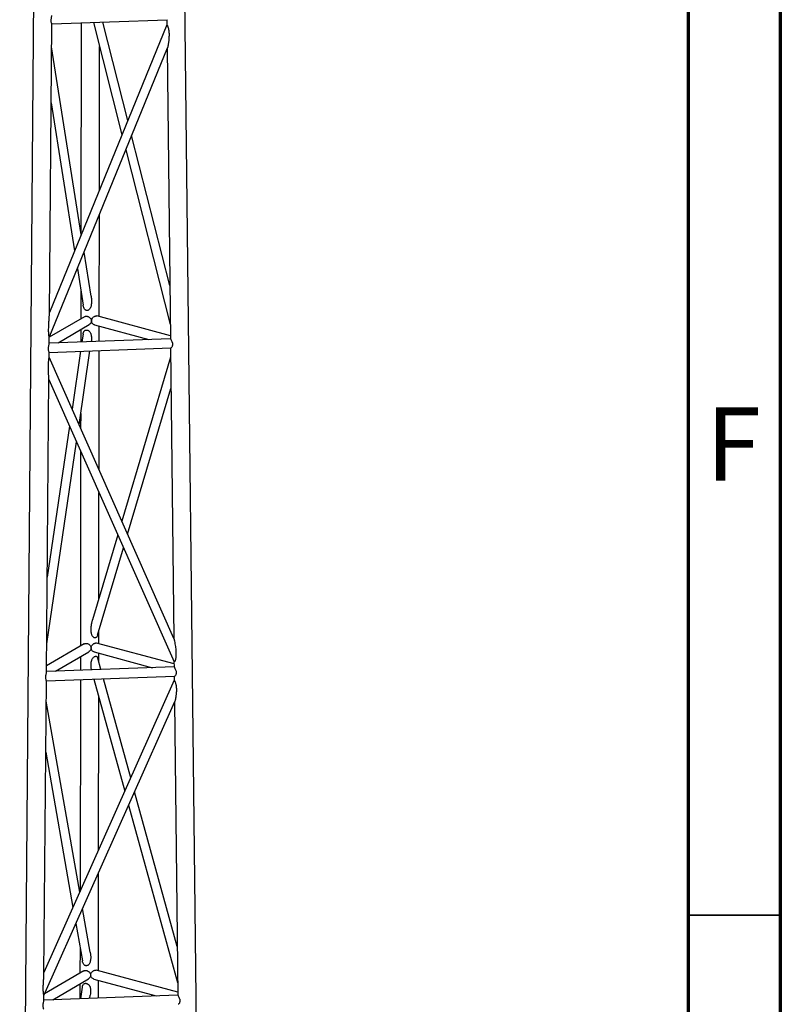
# Model space of a CAD drawing. Units: millimetres. Extents: x 5 to 292, y 5 to 415.
# Drawn here: x 251 to 292, y 255 to 309 of the extents above; entities that cross this region are included whole.
import ezdxf

# ---------------------------------------------------------------- set-up
doc = ezdxf.new("R2010")
doc.units = ezdxf.units.MM
doc.styles.add('SLDTEXTSTYLE0', font='TXT', dxfattribs={"width": 0.75})

msp = doc.modelspace()

# ---------------------------------------------------------------- linework, layer by layer
at = {"color": 7, "linetype": 'Continuous', "lineweight": 70}
for p, q in [((292, 415), (292, 5)), ((287, 410), (287, 10))]:
    msp.add_line(p, q, dxfattribs=at)
at = {"color": 7, "linetype": 'Continuous', "lineweight": 25}
for p, q in [((251.894, 362.952), (250.707, 217.842)), ((260.707, 218.172), (259.085, 363.019)), ((252.447, 308.376), (258.712, 308.605)), ((254.044, 308.435), (254.03, 297.082)), ((254.711, 308.459), (256.261, 302.359)), ((256.579, 303.138), (255.222, 308.478)), ((258.694, 308.605), (258.697, 308.325)), ((252.318, 292.6), (252.448, 308.378)), ((258.697, 308.325), (252.319, 292.705)), ((252.308, 291.355), (258.73, 307.082)), ((254.051, 296.947), (252.437, 307.127)), ((255.033, 299.35), (255.042, 307.156)), ((258.712, 307.038), (258.888, 291.29)), ((252.412, 304.091), (253.687, 296.053)), ((258.856, 294.178), (256.786, 302.322)), ((256.468, 301.543), (258.879, 292.054)), ((255.024, 292.492), (255.031, 298.023)), ((254.581, 293.605), (254.202, 295.994)), ((253.838, 295.101), (254.155, 293.102)), ((254.026, 293.913), (254.024, 292.366)), ((254.227, 292.484), (252.313, 291.367)), ((258.886, 291.452), (254.902, 292.525)), ((252.79, 291.066), (254.481, 292.053)), ((254.77, 292.043), (257.726, 291.247)), ((255.023, 291.148), (255.024, 291.975)), ((252.305, 291.011), (252.308, 291.358)), ((258.889, 291.29), (252.306, 291.049)), ((254.023, 291.786), (254.022, 291.111)), ((254.148, 291.53), (254.086, 291.114)), ((252.302, 290.548), (258.911, 290.79)), ((258.893, 290.789), (259.07, 275.03)), ((252.299, 290.254), (252.302, 290.55)), ((259.079, 275.009), (252.3, 290.279)), ((254.012, 290.611), (253.548, 287.467)), ((253.927, 286.613), (254.52, 290.629)), ((255.014, 284.165), (255.022, 290.648)), ((258.899, 290.282), (256.252, 281.377)), ((252.16, 273.183), (252.29, 289.149)), ((252.29, 289.069), (259.088, 273.756)), ((256.564, 280.673), (258.918, 288.591)), ((254.018, 287.226), (254.017, 286.411)), ((253.411, 286.543), (252.202, 278.35)), ((252.172, 274.725), (253.791, 285.688)), ((254.015, 285.183), (254.002, 274.61)), ((255.005, 277.183), (255.012, 282.937)), ((256.033, 280.639), (254.665, 276.037)), ((254.936, 275.194), (256.345, 279.935)), ((255.002, 274.737), (255.003, 275.42)), ((254.205, 274.728), (252.163, 273.536)), ((259.086, 273.637), (254.88, 274.769)), ((252.644, 273.238), (254.459, 274.297)), ((254.748, 274.287), (257.926, 273.432)), ((255.001, 273.743), (255.002, 274.219)), ((254.001, 274.031), (254, 273.288)), ((255.115, 273.329), (254.946, 273.944)), ((259.084, 273.766), (259.087, 273.474)), ((259.088, 273.474), (252.16, 273.22)), ((259.095, 272.747), (252.026, 256.892)), ((252.026, 256.794), (252.156, 272.722)), ((252.156, 272.72), (259.111, 272.975)), ((254, 272.787), (253.986, 261.286)), ((254.738, 272.815), (256.414, 266.733)), ((256.735, 267.452), (255.252, 272.833)), ((259.093, 272.974), (259.095, 272.748)), ((252.016, 255.641), (259.127, 271.591)), ((253.965, 261.24), (252.147, 271.61)), ((254.988, 263.535), (254.999, 271.869)), ((259.109, 271.549), (259.287, 255.659)), ((252.124, 268.844), (253.601, 260.423)), ((259.257, 258.299), (256.944, 266.693)), ((256.623, 265.974), (259.279, 256.337)), ((254.98, 256.981), (254.987, 262.304)), ((254.536, 257.985), (254.12, 260.359)), ((253.755, 259.542), (254.111, 257.513)), ((253.982, 258.251), (253.98, 256.854)), ((254.183, 256.973), (252.057, 255.731)), ((259.285, 255.822), (254.858, 257.014)), ((252.498, 255.41), (254.437, 256.542)), ((253.979, 256.275), (253.978, 255.464)), ((254.104, 256.082), (254.005, 255.465)), ((254.726, 256.532), (258.125, 255.616)), ((254.978, 255.501), (254.98, 256.463)), ((259.287, 255.659), (252.014, 255.392)), ((252.014, 255.355), (252.016, 255.644)), ((254.515, 255.484), (254.541, 255.651))]:
    msp.add_line(p, q, dxfattribs=at)
at = {"color": 7, "linetype": 'Continuous', "lineweight": 35}
msp.add_line((287, 260), (292, 260), dxfattribs=at)
at = {"color": 7, "linetype": 'Continuous', "lineweight": 25}
for points, knots in [([(252.417, 308.569), (252.418, 308.586), (252.419, 308.618), (252.427, 308.685), (252.441, 308.761), (252.452, 308.816), (252.451, 308.835), (252.451, 308.838)], [0, 0, 0, 0, 0.15494, 0.315372, 0.629111, 0.942814, 1, 1, 1, 1]), ([(252.447, 308.379), (252.447, 308.379), (252.448, 308.381), (252.439, 308.409), (252.425, 308.465), (252.418, 308.522), (252.417, 308.554), (252.417, 308.569)], [0, 0, 0, 0, 0.0432274, 0.362835, 0.6812621, 0.8431221, 1, 1, 1, 1]), ([(258.698, 308.325), (258.698, 308.325), (258.698, 308.329), (258.703, 308.325), (258.712, 308.31), (258.725, 308.283), (258.74, 308.25), (258.759, 308.199), (258.776, 308.142), (258.789, 308.081), (258.802, 308.008), (258.813, 307.911), (258.817, 307.789), (258.814, 307.678), (258.808, 307.578), (258.801, 307.49), (258.791, 307.406), (258.782, 307.335), (258.773, 307.279), (258.766, 307.237), (258.759, 307.2), (258.751, 307.159), (258.742, 307.121), (258.734, 307.092), (258.731, 307.084), (258.73, 307.083)], [0, 0, 0, 0, 0.008296, 0.038874, 0.069499, 0.1017, 0.133208, 0.165285, 0.223859, 0.256365, 0.291458, 0.373048, 0.455531, 0.542345, 0.606141, 0.668897, 0.730753, 0.791854, 0.826992, 0.859667, 0.889935, 0.917865, 0.96037, 0.994285, 1, 1, 1, 1]), ([(254.58, 293.604), (254.582, 293.596), (254.596, 293.521), (254.607, 293.385), (254.606, 293.225), (254.591, 293.102), (254.571, 293.025), (254.548, 292.966), (254.518, 292.91), (254.485, 292.878), (254.463, 292.857)], [0, 0, 0, 0, 0.033415, 0.291311, 0.523955, 0.645157, 0.761012, 0.82422, 0.887318, 1, 1, 1, 1]), ([(254.463, 292.857), (254.45, 292.848), (254.423, 292.83), (254.378, 292.819), (254.333, 292.821), (254.292, 292.835), (254.255, 292.861), (254.215, 292.908), (254.185, 292.971), (254.165, 293.042), (254.158, 293.083), (254.155, 293.103)], [0, 0, 0, 0, 0.099375, 0.192888, 0.286129, 0.376612, 0.468593, 0.567765, 0.752907, 0.881811, 1, 1, 1, 1]), ([(252.308, 291.36), (252.308, 291.361), (252.309, 291.364), (252.306, 291.381), (252.302, 291.408), (252.298, 291.442), (252.292, 291.493), (252.284, 291.575), (252.279, 291.687), (252.279, 291.812), (252.283, 291.93), (252.287, 292.039), (252.292, 292.136), (252.298, 292.231), (252.304, 292.312), (252.308, 292.378), (252.311, 292.428), (252.314, 292.475), (252.316, 292.526), (252.318, 292.568), (252.318, 292.593), (252.318, 292.598)], [0, 0, 0, 0, 0.0079061, 0.0434911, 0.0802688, 0.1124252, 0.1467696, 0.2238035, 0.3166566, 0.4105764, 0.5092741, 0.5821284, 0.6536533, 0.7240162, 0.7937852, 0.8336817, 0.8706698, 0.9048083, 0.9383848, 0.9862598, 1, 1, 1, 1]), ([(254.23, 292.48), (254.239, 292.487), (254.259, 292.502), (254.301, 292.509), (254.346, 292.51), (254.393, 292.501), (254.455, 292.479), (254.528, 292.434), (254.578, 292.368), (254.601, 292.308), (254.603, 292.275), (254.605, 292.259)], [0, 0, 0, 0, 0.081337, 0.174135, 0.264523, 0.355028, 0.447981, 0.632354, 0.816054, 0.909501, 1, 1, 1, 1]), ([(254.605, 292.259), (254.606, 292.275), (254.608, 292.308), (254.632, 292.37), (254.681, 292.439), (254.747, 292.49), (254.802, 292.516), (254.842, 292.528), (254.876, 292.531), (254.894, 292.526), (254.902, 292.524)], [0, 0, 0, 0, 0.101109, 0.205814, 0.410538, 0.615229, 0.718987, 0.820224, 0.921573, 1, 1, 1, 1]), ([(254.605, 292.259), (254.604, 292.243), (254.602, 292.211), (254.579, 292.149), (254.539, 292.09), (254.494, 292.066), (254.478, 292.058)], [0, 0, 0, 0, 0.192773, 0.39231, 0.782567, 1, 1, 1, 1]), ([(254.77, 292.044), (254.766, 292.045), (254.735, 292.051), (254.679, 292.087), (254.63, 292.151), (254.608, 292.211), (254.606, 292.243), (254.605, 292.259)], [0, 0, 0, 0, 0.03964, 0.3604, 0.680064, 0.842529, 1, 1, 1, 1]), ([(254.148, 291.53), (254.15, 291.543), (254.154, 291.573), (254.166, 291.62), (254.183, 291.663), (254.205, 291.699), (254.23, 291.726), (254.26, 291.748), (254.296, 291.761), (254.337, 291.763), (254.379, 291.757), (254.422, 291.742), (254.448, 291.724), (254.461, 291.716)], [0, 0, 0, 0, 0.0863286, 0.186344, 0.3091524, 0.3945819, 0.4772194, 0.5682012, 0.653315, 0.7372114, 0.8250674, 0.9115706, 1, 1, 1, 1]), ([(254.461, 291.716), (254.479, 291.699), (254.518, 291.664), (254.55, 291.605), (254.571, 291.552), (254.584, 291.506), (254.593, 291.456), (254.604, 291.366), (254.607, 291.257), (254.595, 291.168), (254.591, 291.132)], [0, 0, 0, 0, 0.117092, 0.245792, 0.316964, 0.393561, 0.476127, 0.565098, 0.829139, 1, 1, 1, 1]), ([(258.889, 291.289), (258.889, 291.289), (258.889, 291.291), (258.894, 291.285), (258.904, 291.27), (258.924, 291.237), (258.956, 291.179), (258.986, 291.103), (259, 291.038), (259.005, 290.989), (259.001, 290.942), (258.988, 290.884), (258.96, 290.826), (258.929, 290.794), (258.916, 290.791), (258.912, 290.791)], [0, 0, 0, 0, 0.007959, 0.069603, 0.131316, 0.194797, 0.319898, 0.444819, 0.508361, 0.569413, 0.63053, 0.694379, 0.819803, 0.944809, 1, 1, 1, 1]), ([(252.301, 290.551), (252.301, 290.551), (252.302, 290.554), (252.293, 290.582), (252.28, 290.637), (252.272, 290.694), (252.271, 290.741), (252.273, 290.79), (252.281, 290.857), (252.295, 290.934), (252.306, 290.989), (252.305, 291.007), (252.305, 291.01)], [0, 0, 0, 0, 0.023314, 0.181604, 0.339662, 0.420101, 0.497421, 0.574821, 0.655677, 0.814407, 0.972611, 1, 1, 1, 1]), ([(252.289, 289.12), (252.289, 289.139), (252.289, 289.176), (252.284, 289.25), (252.28, 289.326), (252.275, 289.408), (252.27, 289.489), (252.267, 289.572), (252.263, 289.687), (252.262, 289.832), (252.269, 289.968), (252.278, 290.059), (252.285, 290.117), (252.292, 290.173), (252.297, 290.221), (252.3, 290.246), (252.299, 290.255), (252.299, 290.256)], [0, 0, 0, 0, 0.0676258, 0.1339834, 0.2107109, 0.2805397, 0.3510378, 0.4224135, 0.4948385, 0.6381428, 0.7800879, 0.8196392, 0.8563974, 0.9230938, 0.9595984, 0.9952034, 1, 1, 1, 1]), ([(254.719, 275.08), (254.702, 275.095), (254.666, 275.128), (254.635, 275.188), (254.616, 275.243), (254.603, 275.291), (254.594, 275.343), (254.583, 275.436), (254.582, 275.577), (254.598, 275.725), (254.617, 275.841), (254.633, 275.917), (254.648, 275.982), (254.66, 276.022), (254.665, 276.037)], [0, 0, 0, 0, 0.074076, 0.156449, 0.202265, 0.251697, 0.30507, 0.362642, 0.532462, 0.723631, 0.804048, 0.880234, 0.952316, 1, 1, 1, 1]), ([(254.208, 274.725), (254.217, 274.731), (254.237, 274.746), (254.279, 274.753), (254.324, 274.754), (254.371, 274.746), (254.433, 274.724), (254.506, 274.678), (254.556, 274.612), (254.579, 274.552), (254.581, 274.519), (254.583, 274.504)], [0, 0, 0, 0, 0.081337, 0.174135, 0.264523, 0.355028, 0.447981, 0.632354, 0.816054, 0.909501, 1, 1, 1, 1]), ([(254.583, 274.504), (254.584, 274.52), (254.586, 274.552), (254.61, 274.614), (254.659, 274.683), (254.725, 274.734), (254.78, 274.76), (254.82, 274.772), (254.854, 274.775), (254.872, 274.77), (254.88, 274.768)], [0, 0, 0, 0, 0.101109, 0.205814, 0.410538, 0.615229, 0.718987, 0.820224, 0.921573, 1, 1, 1, 1]), ([(254.934, 275.195), (254.927, 275.172), (254.916, 275.135), (254.89, 275.096), (254.863, 275.07), (254.83, 275.054), (254.793, 275.051), (254.754, 275.058), (254.731, 275.073), (254.719, 275.08)], [0, 0, 0, 0, 0.2086306, 0.3368145, 0.4619407, 0.5940782, 0.7295066, 0.8645159, 1, 1, 1, 1]), ([(259.079, 275.009), (259.079, 275.009), (259.08, 275.007), (259.085, 274.995), (259.091, 274.972), (259.099, 274.939), (259.106, 274.904), (259.12, 274.835), (259.138, 274.729), (259.159, 274.592), (259.176, 274.453), (259.186, 274.328), (259.191, 274.221), (259.193, 274.129), (259.189, 274.041), (259.18, 273.951), (259.167, 273.882), (259.153, 273.833), (259.14, 273.801), (259.127, 273.775), (259.112, 273.756), (259.1, 273.747), (259.092, 273.748), (259.089, 273.755), (259.089, 273.757)], [0, 0, 0, 0, 0.001114, 0.01272, 0.039501, 0.061236, 0.086629, 0.115978, 0.206047, 0.301489, 0.393914, 0.488516, 0.554328, 0.613115, 0.677812, 0.737936, 0.80518, 0.835308, 0.863602, 0.895401, 0.926584, 0.958555, 0.988984, 1, 1, 1, 1]), ([(254.583, 274.504), (254.582, 274.488), (254.58, 274.455), (254.557, 274.394), (254.517, 274.334), (254.472, 274.31), (254.456, 274.302)], [0, 0, 0, 0, 0.192773, 0.39231, 0.782567, 1, 1, 1, 1]), ([(254.748, 274.289), (254.744, 274.289), (254.713, 274.295), (254.657, 274.332), (254.608, 274.395), (254.586, 274.455), (254.584, 274.488), (254.583, 274.504)], [0, 0, 0, 0, 0.03964, 0.3604, 0.680064, 0.842529, 1, 1, 1, 1]), ([(254.61, 273.31), (254.607, 273.322), (254.597, 273.365), (254.589, 273.437), (254.582, 273.523), (254.581, 273.606), (254.585, 273.679), (254.594, 273.744), (254.606, 273.801), (254.627, 273.865), (254.66, 273.935), (254.7, 273.977), (254.719, 273.997)], [0, 0, 0, 0, 0.053441, 0.182174, 0.303441, 0.417673, 0.525388, 0.610873, 0.689824, 0.762906, 0.888514, 1, 1, 1, 1]), ([(254.719, 273.997), (254.731, 274.006), (254.753, 274.024), (254.789, 274.041), (254.824, 274.051), (254.856, 274.052), (254.884, 274.043), (254.907, 274.025), (254.924, 274.001), (254.938, 273.975), (254.941, 273.953), (254.943, 273.943)], [0, 0, 0, 0, 0.114404, 0.228981, 0.343722, 0.456142, 0.567025, 0.683895, 0.797199, 0.913362, 1, 1, 1, 1]), ([(252.155, 272.723), (252.156, 272.723), (252.157, 272.725), (252.147, 272.754), (252.134, 272.809), (252.127, 272.866), (252.125, 272.913), (252.127, 272.962), (252.135, 273.028), (252.15, 273.105), (252.16, 273.16), (252.159, 273.179), (252.159, 273.182)], [0, 0, 0, 0, 0.023314, 0.181604, 0.339662, 0.420101, 0.497421, 0.574821, 0.655677, 0.814407, 0.972611, 1, 1, 1, 1]), ([(259.088, 273.473), (259.088, 273.474), (259.088, 273.475), (259.093, 273.469), (259.103, 273.454), (259.123, 273.422), (259.156, 273.363), (259.185, 273.287), (259.2, 273.223), (259.204, 273.173), (259.201, 273.126), (259.188, 273.068), (259.16, 273.01), (259.128, 272.979), (259.115, 272.976), (259.111, 272.975)], [0, 0, 0, 0, 0.007959, 0.069603, 0.131316, 0.194797, 0.319898, 0.444819, 0.508361, 0.569413, 0.63053, 0.694379, 0.819803, 0.944809, 1, 1, 1, 1]), ([(259.096, 272.747), (259.096, 272.747), (259.097, 272.75), (259.101, 272.746), (259.11, 272.732), (259.122, 272.709), (259.137, 272.679), (259.155, 272.633), (259.172, 272.58), (259.186, 272.523), (259.199, 272.455), (259.21, 272.363), (259.215, 272.249), (259.212, 272.134), (259.204, 272.021), (259.193, 271.913), (259.18, 271.829), (259.17, 271.768), (259.163, 271.73), (259.156, 271.695), (259.148, 271.658), (259.139, 271.624), (259.132, 271.598), (259.128, 271.592), (259.128, 271.591)], [0, 0, 0, 0, 0.011563, 0.042402, 0.07325, 0.105191, 0.136696, 0.168645, 0.227503, 0.259791, 0.294492, 0.375698, 0.458083, 0.54482, 0.629833, 0.713142, 0.795155, 0.830168, 0.862731, 0.89291, 0.920787, 0.962272, 0.995851, 1, 1, 1, 1]), ([(254.535, 257.985), (254.537, 257.975), (254.551, 257.904), (254.564, 257.775), (254.562, 257.622), (254.544, 257.501), (254.517, 257.412), (254.477, 257.336), (254.437, 257.301), (254.418, 257.285)], [0, 0, 0, 0, 0.041213, 0.296667, 0.526686, 0.659338, 0.787787, 0.899196, 1, 1, 1, 1]), ([(254.418, 257.285), (254.405, 257.277), (254.38, 257.262), (254.337, 257.251), (254.294, 257.252), (254.254, 257.263), (254.218, 257.285), (254.178, 257.326), (254.146, 257.383), (254.124, 257.451), (254.114, 257.491), (254.111, 257.512), (254.111, 257.513)], [0, 0, 0, 0, 0.095428, 0.188181, 0.282185, 0.372266, 0.462937, 0.559195, 0.742227, 0.867895, 0.99899, 1, 1, 1, 1]), ([(252.016, 255.645), (252.016, 255.645), (252.017, 255.648), (252.015, 255.661), (252.011, 255.684), (252.007, 255.714), (252, 255.76), (251.993, 255.836), (251.987, 255.94), (251.987, 256.058), (251.99, 256.179), (251.996, 256.302), (252.004, 256.422), (252.011, 256.519), (252.016, 256.591), (252.019, 256.638), (252.021, 256.681), (252.024, 256.728), (252.026, 256.766), (252.025, 256.788), (252.025, 256.792)], [0, 0, 0, 0, 0.004726, 0.040671, 0.077299, 0.110062, 0.144741, 0.221877, 0.315404, 0.409938, 0.509345, 0.606746, 0.701917, 0.795805, 0.835973, 0.873192, 0.907532, 0.941531, 0.988402, 1, 1, 1, 1]), ([(254.186, 256.969), (254.195, 256.976), (254.215, 256.99), (254.257, 256.997), (254.302, 256.998), (254.349, 256.99), (254.411, 256.968), (254.484, 256.922), (254.534, 256.856), (254.557, 256.796), (254.559, 256.764), (254.561, 256.748)], [0, 0, 0, 0, 0.081337, 0.174135, 0.264523, 0.355028, 0.447981, 0.632354, 0.816054, 0.909501, 1, 1, 1, 1]), ([(254.561, 256.748), (254.56, 256.732), (254.558, 256.699), (254.535, 256.638), (254.495, 256.578), (254.45, 256.554), (254.434, 256.546)], [0, 0, 0, 0, 0.192773, 0.39231, 0.782567, 1, 1, 1, 1]), ([(254.561, 256.748), (254.562, 256.764), (254.564, 256.796), (254.588, 256.858), (254.637, 256.927), (254.703, 256.978), (254.758, 257.005), (254.798, 257.016), (254.832, 257.019), (254.85, 257.015), (254.858, 257.013)], [0, 0, 0, 0, 0.101109, 0.205814, 0.410538, 0.615229, 0.718987, 0.820224, 0.921573, 1, 1, 1, 1]), ([(254.726, 256.533), (254.722, 256.533), (254.691, 256.539), (254.635, 256.576), (254.586, 256.639), (254.564, 256.7), (254.562, 256.732), (254.561, 256.748)], [0, 0, 0, 0, 0.03964, 0.3604, 0.680064, 0.842529, 1, 1, 1, 1]), ([(254.104, 256.082), (254.104, 256.085), (254.106, 256.105), (254.115, 256.138), (254.128, 256.181), (254.15, 256.228), (254.181, 256.265), (254.222, 256.288), (254.258, 256.298), (254.297, 256.3), (254.338, 256.293), (254.379, 256.279), (254.403, 256.263), (254.415, 256.256)], [0, 0, 0, 0, 0.017503, 0.1248, 0.224597, 0.318347, 0.489261, 0.575695, 0.658733, 0.743507, 0.82871, 0.914592, 1, 1, 1, 1]), ([(254.415, 256.256), (254.436, 256.238), (254.468, 256.211), (254.498, 256.164), (254.518, 256.122), (254.535, 256.075), (254.548, 256.021), (254.56, 255.932), (254.562, 255.807), (254.548, 255.703), (254.54, 255.651)], [0, 0, 0, 0, 0.1217029, 0.18736, 0.2578351, 0.337172, 0.4227502, 0.5153495, 0.756134, 1, 1, 1, 1]), ([(259.288, 255.658), (259.288, 255.658), (259.288, 255.66), (259.293, 255.654), (259.303, 255.639), (259.323, 255.606), (259.355, 255.548), (259.385, 255.471), (259.399, 255.407), (259.404, 255.357), (259.4, 255.31), (259.387, 255.252), (259.359, 255.194), (259.328, 255.163), (259.315, 255.16), (259.311, 255.16)], [0, 0, 0, 0, 0.008355, 0.069913, 0.131544, 0.194995, 0.320323, 0.44542, 0.508948, 0.570005, 0.631115, 0.694863, 0.82046, 0.945471, 1, 1, 1, 1]), ([(252.01, 254.895), (252.01, 254.895), (252.011, 254.897), (252.001, 254.925), (251.988, 254.981), (251.981, 255.038), (251.979, 255.085), (251.981, 255.134), (251.989, 255.2), (252.004, 255.277), (252.014, 255.332), (252.013, 255.351), (252.013, 255.354)], [0, 0, 0, 0, 0.023614, 0.181323, 0.339144, 0.41957, 0.497018, 0.574494, 0.655262, 0.81373, 0.971705, 1, 1, 1, 1])]:
    msp.add_open_spline(points, degree=3, knots=knots, dxfattribs=at)

# ---------------------------------------------------------------- texts
at = {"color": 7, "linetype": 'Continuous', "lineweight": 0, "insert": (289.458, 287.56), "char_height": 3.969, "attachment_point": 2, "style": 'SLDTEXTSTYLE0'}
msp.add_mtext('F', dxfattribs=at)

doc.saveas('drawing.dxf')
